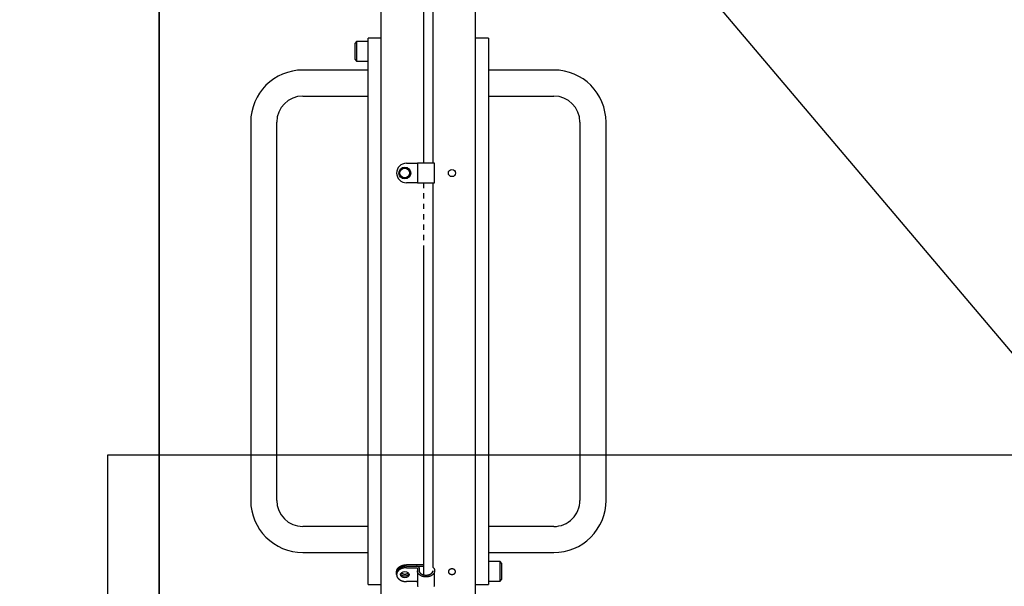
# Model space of a CAD drawing. Extents: x -492 to 843, y -479 to 417.
# Drawn here: x -180 to -161, y 182 to 193 of the extents above; entities that cross this region are included whole.
import ezdxf

# ---------------------------------------------------------------- set-up
doc = ezdxf.new("R2010")
doc.units = 0
doc.linetypes.add('CENTERLINE', pattern=[1.25, 0.5, -0.0625, 0.125, -0.0625, 0.5])
doc.linetypes.add('HIDDEN', pattern=[0.1875, 0.0625, -0.0625, 0.0625])
doc.layers.get('0').update_dxf_attribs({"linetype": 'CONTINUOUS'})
for name, color, linetype in [('12', 7, 'CONTINUOUS'), ('2', 7, 'CONTINUOUS'), ('6', 7, 'CONTINUOUS')]:
    doc.layers.add(name, color=color, linetype=linetype)
doc.styles.get("Standard").update_dxf_attribs({"font": 'monotxt.shx'})
doc.dimstyles.new('DSTYLE14', dxfattribs={"dimtxt": 6.4, "dimasz": 6.4, "dimexe": 0.125, "dimexo": 0.0625, "dimgap": 0.0625, "dimtad": 0, "dimtih": 1, "dimtoh": 1, "dimrnd": 0.01, "dimzin": 7, "dimcen": 0.09, "dimazin": 3, "dimtp": 0.005, "dimtm": 0.005, "dimtfac": 1, "dimtofl": 0, "dimtmove": 0, "dimatfit": 3})
doc.dimstyles.new('DSTYLE23', dxfattribs={"dimtxt": 6.4, "dimasz": 7.2, "dimexe": 0.15, "dimexo": 0.075, "dimgap": 0.075, "dimtad": 0, "dimtih": 1, "dimtoh": 1, "dimrnd": 0.01, "dimzin": 7, "dimcen": 0.09, "dimazin": 3, "dimtp": 0.005, "dimtm": 0.005, "dimtfac": 1, "dimtofl": 0, "dimtmove": 0, "dimatfit": 3})

# ---------------------------------------------------------------- blocks, each defined once
blk = doc.blocks.new('_AH13')
at = {"color": 0, "linetype": 'CONTINUOUS'}
blk.add_solid([(0, 0), (-1, 0.166667), (-1, -0.166667), (0, 0)], dxfattribs=at)
blk = doc.blocks.new('*D2114')
at = {"layer": '6', "color": 1, "linetype": 'CONTINUOUS'}
for p, q in [((-201.51015, 50.904116), (-201.51015, 232.94839)), ((-36.510147, 196.46477), (-36.510147, 232.94839)), ((-201.51015, 227.94839), (-157.7317, 227.94839)), ((-36.510147, 227.94839), (-114.3317, 227.94839))]:
    blk.add_line(p, q, dxfattribs=at)
at = {"layer": '6', "color": 1, "xscale": 6.4, "yscale": 6.4, "zscale": 6.4}
for p, rotation in [((-201.51015, 227.94839), 180), ((-36.510147, 227.94839), 360)]:
    blk.add_blockref('_AH13', p, dxfattribs=dict(at, rotation=rotation))
at = {"layer": '6', "color": 1, "linetype": 'CONTINUOUS'}
blk.add_text('165.00', height=6.4, dxfattribs=at).set_placement((-155.2317, 224.74839))
blk = doc.blocks.new('*D2128')
at = {"layer": '6', "color": 1, "linetype": 'CONTINUOUS'}
for p, q in [((3.615, 203.535), (3.615, 232.115)), ((3.615, 232.115), (8.615, 232.115)), ((-197.754, 203.535), (8.615, 203.535)), ((-34.01, 193.965), (8.615, 193.965)), ((3.615, 183.965), (3.615, 193.965))]:
    blk.add_line(p, q, dxfattribs=at)
at = {"layer": '6', "color": 1, "xscale": 6.4, "yscale": 6.4, "zscale": 6.4}
for p, rotation in [((3.615, 203.535), 630), ((3.615, 193.965), 810)]:
    blk.add_blockref('_AH13', p, dxfattribs=dict(at, rotation=rotation))
at = {"layer": '6', "color": 1, "linetype": 'CONTINUOUS'}
blk.add_text('9.57', height=6.4, dxfattribs=at).set_placement((11.115, 228.915))
blk = doc.blocks.new('*D4386')
at = {"layer": '2', "color": 1, "linetype": 'CONTINUOUS'}
for p, q in [((-475.31783, 262.28993), (-342.96769, 262.28993)), ((-348.96769, 262.28993), (-348.96769, 206.06004)), ((-348.96769, 127.28993), (-348.96769, 193.66004)), ((-141.03027, 127.28993), (-354.96769, 127.28993))]:
    blk.add_line(p, q, dxfattribs=at)
at = {"layer": '2', "color": 1, "xscale": 7.2, "yscale": 7.2, "zscale": 7.2}
for p, rotation in [((-348.96769, 262.28993), 450), ((-348.96769, 127.28993), 630)]:
    blk.add_blockref('_AH13', p, dxfattribs=dict(at, rotation=rotation))
at = {"layer": '2', "color": 1, "linetype": 'CONTINUOUS'}
blk.add_text('135.00', height=6.4, dxfattribs=at).set_placement((-368.16769, 196.66004))
blk = doc.blocks.new('*D4402')
at = {"layer": '2', "color": 1, "linetype": 'CONTINUOUS'}
for p, q in [((-263.53027, 262.28993), (97.60905, 262.28993)), ((91.60905, 262.28993), (91.60905, 225.73993)), ((91.60905, 176.78993), (91.60905, 213.33993)), ((-64.530272, 176.78993), (97.60905, 176.78993))]:
    blk.add_line(p, q, dxfattribs=at)
at = {"layer": '2', "color": 1, "xscale": 7.2, "yscale": 7.2, "zscale": 7.2}
for p, rotation in [((91.60905, 262.28993), 450), ((91.60905, 176.78993), 630)]:
    blk.add_blockref('_AH13', p, dxfattribs=dict(at, rotation=rotation))
at = {"layer": '2', "color": 1, "linetype": 'CONTINUOUS'}
blk.add_text('85.50', height=6.4, dxfattribs=at).set_placement((75.60905, 216.33993))
blk = doc.blocks.new('*D4420')
at = {"layer": '2', "color": 1, "linetype": 'CONTINUOUS'}
for p, q in [((-263.53027, 262.28993), (168.48806, 262.28993)), ((162.48806, 262.28993), (162.48806, 143.98993)), ((162.48806, 13.289926), (162.48806, 131.58993)), ((121.22652, 13.289926), (168.48806, 13.289926))]:
    blk.add_line(p, q, dxfattribs=at)
at = {"layer": '2', "color": 1, "xscale": 7.2, "yscale": 7.2, "zscale": 7.2}
for p, rotation in [((162.48806, 262.28993), 450), ((162.48806, 13.289926), 630)]:
    blk.add_blockref('_AH13', p, dxfattribs=dict(at, rotation=rotation))
at = {"layer": '2', "color": 1, "linetype": 'CONTINUOUS'}
blk.add_text('249.00', height=6.4, dxfattribs=at).set_placement((143.28806, 134.58993))
blk = doc.blocks.new('*D4421')
at = {"layer": '2', "color": 1, "linetype": 'CONTINUOUS'}
for p, q in [((-266.53, 259.29), (-266.53, -288.593)), ((102.47, -5.467), (102.47, -288.593)), ((-266.53, -282.593), (-104.23, -282.593)), ((102.47, -282.593), (-59.83, -282.593))]:
    blk.add_line(p, q, dxfattribs=at)
at = {"layer": '2', "color": 1, "xscale": 7.2, "yscale": 7.2, "zscale": 7.2}
for p, rotation in [((-266.53, -282.593), 180), ((102.47, -282.593), 360)]:
    blk.add_blockref('_AH13', p, dxfattribs=dict(at, rotation=rotation))
at = {"layer": '2', "color": 1, "linetype": 'CONTINUOUS'}
blk.add_text('369.00', height=6.4, dxfattribs=at).set_placement((-101.23, -285.793))
blk = doc.blocks.new('*D4675')
at = {"layer": '12', "color": 3, "linetype": 'CONTINUOUS'}
for p, q in [((-365.41654, 325.05301), (-122.86673, 325.05301)), ((-128.86673, 325.05301), (-128.86673, 68.842449)), ((-128.86673, 16.556081), (-128.86673, 56.442449)), ((-235.41654, 16.556081), (-122.86673, 16.556081))]:
    blk.add_line(p, q, dxfattribs=at)
at = {"layer": '12', "color": 3, "xscale": 7.2, "yscale": 7.2, "zscale": 7.2}
for p, rotation in [((-128.86673, 325.05301), 450), ((-128.86673, 16.556081), 630)]:
    blk.add_blockref('_AH13', p, dxfattribs=dict(at, rotation=rotation))
at = {"layer": '12', "color": 3, "linetype": 'CONTINUOUS'}
blk.add_text('308.50', height=6.4, dxfattribs=at).set_placement((-148.06673, 59.442449))
blk = doc.blocks.new('*D6102')
at = {"layer": '12', "color": 1, "linetype": 'CONTINUOUS'}
blk.add_line((-179.52486, 208.1575), (-112.9638, 129.49246), dxfattribs=at)
blk = doc.blocks.new('*D31229')
at = {"layer": '6', "color": 1, "linetype": 'CONTINUOUS'}
for p, q in [((-201.51015, 273.51278), (-201.51015, 251.88562)), ((38.612755, 150.62477), (38.612755, 263.88562)), ((-201.51015, 257.88562), (-126.2818, 257.88562)), ((38.612755, 257.88562), (-81.881804, 257.88562))]:
    blk.add_line(p, q, dxfattribs=at)
at = {"layer": '6', "color": 1, "xscale": 7.2, "yscale": 7.2, "zscale": 7.2}
for p, rotation in [((-201.51015, 257.88562), 180), ((38.612755, 257.88562), 360)]:
    blk.add_blockref('_AH13', p, dxfattribs=dict(at, rotation=rotation))
at = {"layer": '6', "color": 1, "linetype": 'CONTINUOUS'}
blk.add_text('240.12', height=6.4, dxfattribs=at).set_placement((-123.2818, 254.68562))
blk = doc.blocks.new('*D31232')
at = {"layer": '6', "color": 1, "linetype": 'CONTINUOUS'}
for p, q in [((-177.579, 203.535), (232.867, 203.535)), ((226.867, 203.535), (226.867, 100.239)), ((226.867, 20.574), (226.867, 87.839)), ((-1.01, 20.574), (232.867, 20.574))]:
    blk.add_line(p, q, dxfattribs=at)
at = {"layer": '6', "color": 1, "xscale": 7.2, "yscale": 7.2, "zscale": 7.2}
for p, rotation in [((226.867, 203.535), 450), ((226.867, 20.574), 630)]:
    blk.add_blockref('_AH13', p, dxfattribs=dict(at, rotation=rotation))
at = {"layer": '6', "color": 1, "linetype": 'CONTINUOUS'}
blk.add_text('182.96', height=6.4, dxfattribs=at).set_placement((207.667, 90.839))
blk = doc.blocks.new('*D31233')
at = {"layer": '6', "color": 1, "linetype": 'CONTINUOUS'}
for p, q in [((-177.57921, 203.53477), (265.56908, 203.53477)), ((259.56908, 203.53477), (259.56908, 60.215952)), ((259.56908, -15.279198), (259.56908, 47.815952)), ((-60.510147, -15.279198), (265.56908, -15.279198))]:
    blk.add_line(p, q, dxfattribs=at)
at = {"layer": '6', "color": 1, "xscale": 7.2, "yscale": 7.2, "zscale": 7.2}
for p, rotation in [((259.56908, 203.53477), 450), ((259.56908, -15.279198), 630)]:
    blk.add_blockref('_AH13', p, dxfattribs=dict(at, rotation=rotation))
at = {"layer": '6', "color": 1, "linetype": 'CONTINUOUS'}
blk.add_text('218.81', height=6.4, dxfattribs=at).set_placement((240.36908, 50.815952))
blk = doc.blocks.new('*D59605')
at = {"layer": '12', "color": 3, "linetype": 'CONTINUOUS'}
for p, q in [((-365.41654, 325.05301), (95.223729, 325.05301)), ((89.223729, 325.05301), (89.223729, 195.04156)), ((89.223729, 76.053008), (89.223729, 182.64156)), ((20.635104, 76.053008), (95.223729, 76.053008))]:
    blk.add_line(p, q, dxfattribs=at)
at = {"layer": '12', "color": 3, "xscale": 7.2, "yscale": 7.2, "zscale": 7.2}
for p, rotation in [((89.223729, 325.05301), 450), ((89.223729, 76.053008), 630)]:
    blk.add_blockref('_AH13', p, dxfattribs=dict(at, rotation=rotation))
at = {"layer": '12', "color": 3, "linetype": 'CONTINUOUS'}
blk.add_text('249.00', height=6.4, dxfattribs=at).set_placement((70.023729, 185.64156))
blk = doc.blocks.new('*E74582')
at = {"layer": '2', "color": 40, "linetype": 'CONTINUOUS'}
blk.add_circle((0, 0), 1, dxfattribs=at)

msp = doc.modelspace()

# ---------------------------------------------------------------- linework, layer by layer
at = {"layer": '12', "color": 1, "linetype": 'CENTERLINE', "const_width": 0.0275}
msp.add_lwpolyline([(-212.08405, 189.98363, 1), (-224.74904, 289.17838, 1), (-212.08405, 189.98363)], format="xyb", dxfattribs=at)
at = {"layer": '12', "color": 150, "linetype": 'CENTERLINE'}
msp.add_arc((-168.41654, 155.05301), 42, 90, 173.00928, dxfattribs=at)
at = {"layer": '2', "color": 1, "linetype": 'CONTINUOUS'}
msp.add_line((-177.53027, 100.47519), (-177.53027, 243.28993), dxfattribs=at)
at = {"layer": '2', "color": 6, "linetype": 'CONTINUOUS'}
msp.add_line((-177.53027, 202.78996), (-177.53027, 149.98993), dxfattribs=at)
at = {"layer": '2', "color": 2, "linetype": 'CONTINUOUS'}
for p, q in [((-172.46435, 196.85076), (-172.46435, 190.12463)), ((-172.27635, 190.12463), (-172.27635, 196.85076)), ((-172.27637, 188.45385), (-172.27637, 189.74966)), ((-172.46429, 188.45385), (-172.46435, 182.22963)), ((-172.27635, 182.37381), (-172.27637, 188.45385))]:
    msp.add_line(p, q, dxfattribs=at)
at = {"layer": '2', "color": 5, "linetype": 'CONTINUOUS'}
for p, q in [((-173.27435, 188.45429), (-173.27435, 196.00427)), ((-173.74427, 192.45924), (-173.77435, 192.4293)), ((-173.77435, 192.2718), (-173.77435, 192.4293)), ((-173.74427, 192.45924), (-173.74427, 192.27189)), ((-173.52433, 192.45924), (-173.74427, 192.45924)), ((-173.77435, 192.1143), (-173.77435, 192.2718)), ((-173.74427, 192.27189), (-173.74427, 192.08435)), ((-173.77435, 192.1143), (-173.74427, 192.08435)), ((-173.74427, 192.08435), (-173.52433, 192.08435)), ((-173.27435, 181.73855), (-173.27435, 188.45429)), ((-170.99638, 182.48923), (-171.21632, 182.48923)), ((-170.99638, 182.11415), (-170.99638, 182.48923)), ((-170.96635, 182.45915), (-170.99638, 182.48923)), ((-170.96635, 182.45915), (-170.96635, 182.14415)), ((-171.21632, 182.11415), (-170.99638, 182.11415)), ((-170.99638, 182.11415), (-170.96635, 182.14415))]:
    msp.add_line(p, q, dxfattribs=at)
at = {"layer": '2', "color": 180, "linetype": 'CONTINUOUS'}
for p, q in [((-171.46635, 188.45429), (-171.46635, 196.00427)), ((-171.46635, 181.73855), (-171.46635, 188.45429))]:
    msp.add_line(p, q, dxfattribs=at)
at = {"layer": '2', "color": 30, "linetype": 'CONTINUOUS'}
for p, q in [((-173.52435, 192.2093), (-173.52435, 192.5218)), ((-173.27428, 192.52175), (-173.52435, 192.5218)), ((-171.21632, 192.52156), (-171.46637, 192.52156)), ((-171.21635, 192.52165), (-171.21635, 192.20915)), ((-173.52435, 182.3643), (-173.52435, 192.2093)), ((-171.21635, 192.20915), (-171.21635, 182.36415)), ((-173.52435, 182.0518), (-173.52435, 182.3643)), ((-171.21635, 182.36415), (-171.21635, 182.05165)), ((-173.52435, 182.0518), (-173.27428, 182.05183)), ((-171.46637, 182.05164), (-171.21635, 182.05165))]:
    msp.add_line(p, q, dxfattribs=at)
at = {"layer": '2', "color": 40, "linetype": 'CONTINUOUS'}
for p, q in [((-173.52433, 191.91187), (-174.77435, 191.9118)), ((-169.96626, 191.91168), (-171.21632, 191.91168)), ((-174.7744, 191.41177), (-173.52433, 191.41177)), ((-171.21632, 191.41158), (-169.96626, 191.41158)), ((-175.77441, 190.91186), (-175.77441, 183.66172)), ((-175.27431, 183.66172), (-175.27431, 190.91186)), ((-169.46635, 190.91165), (-169.46634, 183.66172)), ((-168.96643, 183.66172), (-168.96635, 190.91165)), ((-172.79085, 190.12463), (-172.60035, 190.12463)), ((-172.60035, 190.12463), (-172.58035, 190.12463)), ((-172.25035, 190.12463), (-172.58035, 190.12463)), ((-172.58035, 190.12463), (-172.58035, 189.74963)), ((-172.25035, 189.74963), (-172.25035, 190.12463)), ((-172.60035, 189.74963), (-172.79085, 189.74963)), ((-172.58035, 189.74963), (-172.60035, 189.74963)), ((-172.58035, 189.74963), (-172.25035, 189.74963)), ((-173.52433, 183.16181), (-174.7744, 183.16181)), ((-169.96635, 183.16165), (-171.21632, 183.16162)), ((-174.7744, 182.6619), (-173.52433, 182.6619)), ((-171.21632, 182.66171), (-169.96635, 182.66165)), ((-172.46435, 182.42762), (-172.79076, 182.42767)), ((-172.9783, 182.26681), (-172.9783, 182.29502)), ((-172.9783, 182.23803), (-172.9783, 182.26643)), ((-172.79076, 182.39927), (-172.46435, 182.39934)), ((-172.79076, 182.39898), (-172.79076, 182.39898)), ((-172.79076, 182.37068), (-172.60037, 182.37068)), ((-172.58035, 182.35658), (-172.58035, 182.31095)), ((-172.58035, 182.31095), (-172.58035, 182.04573)), ((-172.54035, 182.31095), (-172.54033, 182.35658)), ((-172.25026, 182.04573), (-172.25026, 182.31103)), ((-172.60037, 182.10557), (-172.79076, 182.10557))]:
    msp.add_line(p, q, dxfattribs=at)
at = {"layer": '2', "color": 2, "linetype": 'HIDDEN'}
msp.add_line((-172.46435, 189.74963), (-172.46429, 188.45385), dxfattribs=at)
at = {"layer": '2', "color": 5, "linetype": 'CONTINUOUS', "const_width": 0.02}
msp.add_lwpolyline([(-177.53027, 27.289925), (-177.53027, 243.28993)], dxfattribs=at)
at = {"layer": '2', "color": 40, "linetype": 'CONTINUOUS'}
for points in [[(-172.9783, 182.29502), (-172.97809, 182.30134, -0.018102244), (-172.97744, 182.30774, -0.01710734), (-172.97632, 182.31423, -0.016694182), (-172.97473, 182.32079, -0.017166792), (-172.97263, 182.32738, -0.017165758), (-172.97003, 182.33398, -0.016989004), (-172.9669, 182.34056, -0.016659713), (-172.96325, 182.34709, -0.016430113), (-172.95906, 182.35354, -0.016012757), (-172.95436, 182.35987, -0.015631864), (-172.94913, 182.36606, -0.015128349), (-172.9434, 182.37208, -0.01467658), (-172.93718, 182.37789, -0.014162795), (-172.93051, 182.38348, -0.013706326), (-172.92339, 182.38879, -0.013175201), (-172.91587, 182.39383, -0.012650968), (-172.90798, 182.39855, -0.012270343), (-172.89976, 182.40295, -0.012014554), (-172.89123, 182.40701, -0.011337184), (-172.88249, 182.41071, -0.010366012), (-172.8736, 182.41403, -0.010863308), (-172.86441, 182.417, -0.012167073), (-172.8549, 182.41959, -0.009353307), (-172.84587, 182.4218, -0.004026922), (-172.83766, 182.4236, -0.011966736), (-172.82722, 182.42513, -0.019544568), (-172.81138, 182.42649, -0.009876166), (-172.79076, 182.42767, -0.005407477)], [(-172.79076, 182.39927), (-172.7997, 182.39913, 0.009047949), (-172.80876, 182.39867, 0.008611361), (-172.81794, 182.39788, 0.008523379), (-172.82722, 182.39676, 0.008946815), (-172.83654, 182.39528, 0.009211064), (-172.84587, 182.39344, 0.009439842), (-172.85518, 182.39123, 0.00966442), (-172.86441, 182.38865, 0.009994462), (-172.87353, 182.3857, 0.010295303), (-172.88249, 182.38237, 0.010651305), (-172.89125, 182.37868, 0.011000624), (-172.89976, 182.37464, 0.011398315), (-172.90798, 182.37024, 0.011815251), (-172.91587, 182.36553, 0.012271491), (-172.92339, 182.3605, 0.012714281), (-172.93051, 182.35519, 0.013119513), (-172.93718, 182.34962, 0.013710748), (-172.9434, 182.34381, 0.014416578), (-172.94913, 182.33778, 0.014625219), (-172.95436, 182.33161, 0.014251852), (-172.95906, 182.32533, 0.015899671), (-172.96325, 182.31884, 0.01898793), (-172.96692, 182.31212, 0.015518173), (-172.97003, 182.30575, 0.006897674), (-172.97258, 182.29994, 0.021069888), (-172.97473, 182.29257, 0.036779466), (-172.97664, 182.28137, 0.019349494), (-172.9783, 182.26681, 0.010723839)], [(-172.79076, 182.37068), (-172.7997, 182.37054, 0.009057486), (-172.80876, 182.37007, 0.008620236), (-172.81794, 182.36928, 0.008531921), (-172.82722, 182.36816, 0.008955487), (-172.83654, 182.36667, 0.009219616), (-172.84587, 182.36483, 0.009448179), (-172.85518, 182.36262, 0.009672438), (-172.86441, 182.36003, 0.010002175), (-172.87353, 182.35707, 0.010302555), (-172.88249, 182.35374, 0.010658045), (-172.89125, 182.35004, 0.011006684), (-172.89976, 182.34599, 0.011403618), (-172.90798, 182.34159, 0.011819608), (-172.91587, 182.33687, 0.012274798), (-172.92339, 182.33183, 0.012716306), (-172.93051, 182.32652, 0.013120149), (-172.93718, 182.32094, 0.013709762), (-172.9434, 182.31512, 0.014413806), (-172.94913, 182.30909, 0.014620541), (-172.95436, 182.30291, 0.014245631), (-172.95906, 182.29662, 0.015890851), (-172.96325, 182.29012, 0.018975036), (-172.96692, 182.28339, 0.01550577), (-172.97003, 182.27701, 0.00689173), (-172.97258, 182.2712, 0.021050609), (-172.97473, 182.26382, 0.036741379), (-172.97664, 182.25261, 0.019328413), (-172.9783, 182.23803, 0.010712102)], [(-172.9783, 182.26681), (-172.9783, 182.26633, 0.001318059), (-172.9783, 182.26585, 0.001317375), (-172.9783, 182.26537, 0.001317145), (-172.97829, 182.26489, 0.001317708), (-172.97828, 182.26441, 0.001317992), (-172.97827, 182.26393, 0.001318147), (-172.97826, 182.26345, 0.001318223), (-172.97824, 182.26297, 0.001318375), (-172.97823, 182.26249, 0.001318559), (-172.9782, 182.262, 0.001318879), (-172.97818, 182.26152, 0.001318685), (-172.97815, 182.26104, 0.001318103), (-172.97813, 182.26056, 0.001319082), (-172.97809, 182.26008, 0.001321473), (-172.97806, 182.2596, 0.001318209), (-172.97802, 182.25912, 0.001310189), (-172.97799, 182.25864, 0.001321497), (-172.97794, 182.25816, 0.001348156), (-172.9779, 182.25768, 0.001309914), (-172.97785, 182.25721, 0.001223243), (-172.97781, 182.25673, 0.001349679), (-172.97775, 182.25625, 0.001608146), (-172.9777, 182.25576, 0.001221248), (-172.97764, 182.25529, 0.000420695), (-172.97759, 182.25488, 0.001721045), (-172.97752, 182.25434, 0.002960607), (-172.97741, 182.25351, 0.001448345), (-172.97725, 182.25244, 0.000767826)], [(-172.9783, 182.23803), (-172.97809, 182.23172, 0.018117065), (-172.97744, 182.22532, 0.017122173), (-172.97632, 182.21883, 0.016709181), (-172.97473, 182.21228, 0.017182458), (-172.97263, 182.2057, 0.017181377), (-172.97003, 182.19911, 0.017004132), (-172.9669, 182.19253, 0.016673936), (-172.96325, 182.18601, 0.016443326), (-172.95906, 182.17957, 0.016024597), (-172.95436, 182.17324, 0.015642289), (-172.94913, 182.16706, 0.015137167), (-172.9434, 182.16104, 0.014683866), (-172.93718, 182.15524, 0.014168494), (-172.93051, 182.14967, 0.013710577), (-172.92339, 182.14436, 0.013178014), (-172.91587, 182.13933, 0.012652515), (-172.90798, 182.13461, 0.012270703), (-172.89976, 182.13022, 0.012013858), (-172.89123, 182.12617, 0.011335535), (-172.88249, 182.12248, 0.010363714), (-172.8736, 182.11916, 0.010860087), (-172.86441, 182.1162, 0.012162525), (-172.8549, 182.11361, 0.009349103), (-172.84587, 182.11141, 0.004024948), (-172.83766, 182.10961, 0.011960434), (-172.82722, 182.10809, 0.019532375), (-172.81138, 182.10674, 0.009869252), (-172.79076, 182.10557, 0.005403514)], [(-172.74134, 182.25244), (-172.74264, 182.24918, -0.017744041), (-172.74416, 182.24602, -0.018001417), (-172.74593, 182.24296, -0.017456632), (-172.74791, 182.24, -0.016449828), (-172.75009, 182.23717, -0.015660002), (-172.75245, 182.23446, -0.014845826), (-172.75497, 182.23188, -0.014119652), (-172.75763, 182.22944, -0.01333287), (-172.76042, 182.22715, -0.012661392), (-172.76331, 182.225, -0.011921768), (-172.76628, 182.223, -0.011379761), (-172.76932, 182.22114, -0.010807796), (-172.77242, 182.21943, -0.010216198), (-172.77554, 182.21786, -0.009529356), (-172.77868, 182.21643, -0.009374505), (-172.78186, 182.21511, -0.008999539), (-172.78517, 182.21389, -0.00871333), (-172.78862, 182.21274, -0.008888195), (-172.79224, 182.21169, -0.008846713), (-172.796, 182.21073, -0.008957164), (-172.79992, 182.20988, -0.008983058), (-172.80396, 182.20916, -0.009088579), (-172.80814, 182.20857, -0.009115717), (-172.81243, 182.20813, -0.009253154), (-172.81683, 182.20784, -0.009318917), (-172.82131, 182.20772, -0.009474207), (-172.82586, 182.20777, -0.009573823), (-172.83046, 182.20799, -0.009758042), (-172.8351, 182.20841, -0.009901937), (-172.83974, 182.20901, -0.010118455), (-172.84437, 182.2098, -0.010309233), (-172.84896, 182.21079, -0.010555687), (-172.85349, 182.21197, -0.010807293), (-172.85793, 182.21334, -0.011108974), (-172.86226, 182.2149, -0.011392424), (-172.86646, 182.21662, -0.011660508), (-172.87051, 182.21852, -0.012094511), (-172.87438, 182.22058, -0.012646261), (-172.87807, 182.22279, -0.012785357), (-172.88154, 182.22511, -0.012450458), (-172.88479, 182.22754, -0.013882997), (-172.88783, 182.23012, -0.016606771), (-172.89066, 182.23285, -0.013703863), (-172.89317, 182.23548, -0.00620874), (-172.89531, 182.23789, -0.01875712), (-172.89752, 182.24106, -0.033506715), (-172.90023, 182.24597, -0.018224333), (-172.90335, 182.25244, -0.010292449)], [(-172.54033, 182.35658), (-172.5404, 182.3586, 0.018108834), (-172.54061, 182.36065, 0.017108492), (-172.54097, 182.36272, 0.016690373), (-172.54148, 182.36482, 0.017158032), (-172.54215, 182.36693, 0.017152043), (-172.54298, 182.36904, 0.01697101), (-172.54399, 182.37115, 0.016637953), (-172.54516, 182.37324, 0.016405198), (-172.5465, 182.3753, 0.015985456), (-172.548, 182.37733, 0.015602884), (-172.54968, 182.37931, 0.015098461), (-172.55151, 182.38124, 0.014646337), (-172.55351, 182.3831, 0.014132803), (-172.55564, 182.38489, 0.013676937), (-172.55792, 182.38659, 0.01314694), (-172.56033, 182.3882, 0.012624115), (-172.56285, 182.38972, 0.012244843), (-172.56548, 182.39113, 0.011990321), (-172.56822, 182.39243, 0.011315227), (-172.57101, 182.39362, 0.010346829), (-172.57386, 182.39468, 0.010844287), (-172.5768, 182.39564, 0.012147234), (-172.57984, 182.39647, 0.009339333), (-172.58273, 182.39718, 0.004021238), (-172.58536, 182.39776, 0.011950792), (-172.5887, 182.39825, 0.019523284), (-172.59377, 182.39869, 0.009867709), (-172.60037, 182.39908, 0.005403469)], [(-172.60037, 182.37068), (-172.59941, 182.37067, -0.009034412), (-172.59844, 182.37062, -0.008598927), (-172.59746, 182.37053, -0.008511579), (-172.59647, 182.37042, -0.008935013), (-172.59548, 182.37026, -0.009199631), (-172.59448, 182.37006, -0.009428912), (-172.59349, 182.36983, -0.009654156), (-172.59251, 182.36955, -0.009984856), (-172.59153, 182.36924, -0.010286595), (-172.59058, 182.36889, -0.01064357), (-172.58964, 182.36849, -0.010994117), (-172.58873, 182.36806, -0.011393148), (-172.58786, 182.3676, -0.011811707), (-172.58701, 182.36709, -0.012269716), (-172.58621, 182.36656, -0.012714598), (-172.58545, 182.36599, -0.013122041), (-172.58474, 182.3654, -0.013715847), (-172.58408, 182.36478, -0.014424476), (-172.58347, 182.36414, -0.014635908), (-172.58291, 182.36348, -0.014264601), (-172.58241, 182.36281, -0.01591647), (-172.58196, 182.36212, -0.019011129), (-172.58157, 182.36141, -0.015539504), (-172.58123, 182.36073, -0.006907677), (-172.58096, 182.36011, -0.021101743), (-172.58073, 182.35932, -0.036839492), (-172.58053, 182.35813, -0.019381457), (-172.58035, 182.35658, -0.010741306)], [(-172.27635, 182.37381), (-172.27001, 182.36621, -0.022526995), (-172.26447, 182.35818, -0.022895455), (-172.25974, 182.34971, -0.023578889), (-172.25587, 182.34089, -0.025579431), (-172.25301, 182.33178, -0.027021603), (-172.25115, 182.32247, -0.027828856), (-172.25039, 182.31305, -0.028280735), (-172.25067, 182.30361, -0.028442242), (-172.25206, 182.29425, -0.028121991), (-172.25447, 182.28504, -0.027299394), (-172.2579, 182.27608, -0.026218768), (-172.26225, 182.26744, -0.024794846), (-172.26748, 182.2592, -0.023376776), (-172.27346, 182.2514, -0.021756073), (-172.28013, 182.2441, -0.020290849), (-172.28735, 182.23732, -0.018681114), (-172.29506, 182.2311, -0.01748259), (-172.30313, 182.22541, -0.016241887), (-172.31151, 182.22029, -0.014997031), (-172.32002, 182.21572, -0.013575815), (-172.3286, 182.2117, -0.013299124), (-172.33743, 182.20811, -0.012624971), (-172.34675, 182.20485, -0.01204593), (-172.35661, 182.20192, -0.012430093), (-172.36708, 182.19939, -0.012408644), (-172.37809, 182.19729, -0.012621247), (-172.3896, 182.19572, -0.012691414), (-172.40153, 182.19469, -0.012953927), (-172.41382, 182.1943, -0.013086672), (-172.42636, 182.19455, -0.013427343), (-172.43907, 182.19551, -0.013675052), (-172.45183, 182.19718, -0.014085863), (-172.46451, 182.1996, -0.014469163), (-172.47699, 182.20274, -0.014993974), (-172.48913, 182.20662, -0.015502264), (-172.50083, 182.21118, -0.016045079), (-172.51195, 182.2164, -0.016810765), (-172.5224, 182.2222, -0.017725234), (-172.53209, 182.22856, -0.018238243), (-172.54095, 182.23533, -0.018091149), (-172.54889, 182.24243, -0.020159368), (-172.55595, 182.24994, -0.02384378), (-172.56206, 182.25783, -0.020446701), (-172.56721, 182.26538, -0.010568669), (-172.57136, 182.27232, -0.026934134), (-172.57482, 182.28104, -0.046935602), (-172.57782, 182.29412, -0.026162327), (-172.58035, 182.31103, -0.015082128)], [(-172.29028, 182.31103), (-172.2906, 182.30488, -0.02353568), (-172.29149, 182.29882, -0.024023969), (-172.29298, 182.29283, -0.023493824), (-172.29502, 182.28696, -0.022627658), (-172.2976, 182.28126, -0.0217689), (-172.30067, 182.27576, -0.020655112), (-172.30421, 182.27049, -0.01957687), (-172.30816, 182.26547, -0.018398235), (-172.31248, 182.26074, -0.017354159), (-172.31712, 182.25628, -0.016209462), (-172.32204, 182.25214, -0.015262131), (-172.32718, 182.2483, -0.014237932), (-172.3325, 182.24477, -0.013434521), (-172.33795, 182.24154, -0.012584693), (-172.34349, 182.23863, -0.01188237), (-172.3491, 182.236, -0.010954978), (-172.35477, 182.23363, -0.010839323), (-172.36065, 182.23147, -0.01068818), (-172.36688, 182.22948, -0.0102684), (-172.37345, 182.22767, -0.010614825), (-172.38034, 182.2261, -0.010733193), (-172.3875, 182.22478, -0.010819716), (-172.39495, 182.22375, -0.010828797), (-172.40264, 182.22302, -0.011046274), (-172.41054, 182.22264, -0.011152684), (-172.4186, 182.2226, -0.011378567), (-172.42679, 182.22295, -0.011535973), (-172.43504, 182.22368, -0.011819492), (-172.44331, 182.22482, -0.012058466), (-172.45153, 182.22636, -0.012396236), (-172.45964, 182.22832, -0.012720865), (-172.4676, 182.23068, -0.013114698), (-172.47532, 182.23343, -0.013542341), (-172.48277, 182.23655, -0.014014562), (-172.48988, 182.24003, -0.014512476), (-172.49661, 182.24383, -0.014958878), (-172.50291, 182.24792, -0.0156377), (-172.50876, 182.25227, -0.016387616), (-172.51412, 182.25685, -0.016736068), (-172.51898, 182.26158, -0.016419381), (-172.5233, 182.26643, -0.018178648), (-172.52713, 182.27146, -0.021368786), (-172.53043, 182.27666, -0.017955548), (-172.53321, 182.28159, -0.008881257), (-172.53545, 182.28608, -0.023581866), (-172.53731, 182.29171, -0.040666607), (-172.53895, 182.30013, -0.022142598), (-172.54033, 182.31103, -0.012640301)], [(-172.58035, 182.09147), (-172.58038, 182.09214, 0.018212773), (-172.58045, 182.09282, 0.017205914), (-172.58056, 182.09351, 0.016782844), (-172.58073, 182.09421, 0.017248806), (-172.58096, 182.0949, 0.017236482), (-172.58123, 182.0956, 0.017047067), (-172.58157, 182.0963, 0.016703578), (-172.58196, 182.097, 0.016460462), (-172.58241, 182.09768, 0.016028964), (-172.58291, 182.09835, 0.015635237), (-172.58347, 182.09901, 0.015119363), (-172.58408, 182.09965, 0.014656955), (-172.58474, 182.10027, 0.014133512), (-172.58545, 182.10086, 0.013669069), (-172.58621, 182.10143, 0.013131201), (-172.58701, 182.10196, 0.01260194), (-172.58786, 182.10246, 0.012216679), (-172.58873, 182.10293, 0.011956904), (-172.58964, 182.10336, 0.011278429), (-172.59058, 182.10376, 0.010309181), (-172.59152, 182.10411, 0.010800917), (-172.59251, 182.10443, 0.012094371), (-172.59352, 182.10471, 0.009295679), (-172.59448, 182.10494, 0.004001784), (-172.59536, 182.10513, 0.011891314), (-172.59647, 182.1053, 0.019419586), (-172.59817, 182.10545, 0.009813191), (-172.60037, 182.10557, 0.00537322)], [(-172.58035, 182.04573), (-172.58014, 182.03957, 0.02104871), (-172.57941, 182.03327, 0.019200473), (-172.57816, 182.02682, 0.018571592), (-172.57637, 182.02025, 0.019502459), (-172.57396, 182.0136, 0.019603535)], [(-172.25651, 182.01403, 0.050415916), (-172.25325, 182.02762, 0.0255454), (-172.25026, 182.04573, 0.013239551)]]:
    msp.add_lwpolyline(points, format="xyb", dxfattribs=at)
at = {"layer": '2', "color": 5, "linetype": 'CONTINUOUS'}
for points in [[(-172.8224, 182.24242), (-172.82379, 182.24243, -0.003793472), (-172.82517, 182.24246, -0.003810696), (-172.82655, 182.24251, -0.003815033), (-172.82793, 182.24259, -0.003808862), (-172.82931, 182.24268, -0.003809628), (-172.83068, 182.2428, -0.003812575), (-172.83205, 182.24293, -0.003817906), (-172.83342, 182.24309, -0.003823168), (-172.83477, 182.24327, -0.003831544), (-172.83613, 182.24347, -0.003840589), (-172.83748, 182.24369, -0.003852361), (-172.83882, 182.24393, -0.003864988), (-172.84015, 182.24419, -0.003880172), (-172.84148, 182.24446, -0.003896485), (-172.8428, 182.24477, -0.003915137), (-172.84411, 182.24509, -0.003935182), (-172.84542, 182.24543, -0.003957346), (-172.84672, 182.24579, -0.003981169), (-172.848, 182.24617, -0.004006877), (-172.84928, 182.24657, -0.004034505), (-172.85055, 182.24699, -0.004063781), (-172.85181, 182.24743, -0.004095254), (-172.85305, 182.24788, -0.004128073), (-172.85429, 182.24836, -0.004163296), (-172.85551, 182.24886, -0.00419975), (-172.85673, 182.24938, -0.004239107), (-172.85793, 182.24991, -0.00427864), (-172.85911, 182.25047, -0.004320293), (-172.86029, 182.25104, -0.004365028), (-172.86145, 182.25164, -0.004416604), (-172.86259, 182.25225, -0.004443284), (-172.86372, 182.25288, -0.004466998), (-172.86483, 182.25352, -0.004516254), (-172.86592, 182.25418, -0.004549583), (-172.86699, 182.25486, -0.004590317), (-172.86804, 182.25554, -0.004631659), (-172.86906, 182.25625, -0.004678702), (-172.87007, 182.25697, -0.004719085), (-172.87106, 182.2577, -0.004766675), (-172.87202, 182.25844, -0.004811039), (-172.87297, 182.2592, -0.004859797), (-172.87389, 182.25997, -0.004902714), (-172.87479, 182.26076, -0.004957316), (-172.87567, 182.26155, -0.005013565), (-172.87653, 182.26236, -0.005054361), (-172.87736, 182.26318, -0.005072793), (-172.87818, 182.26402, -0.005170123), (-172.87897, 182.26486, -0.005326586), (-172.87973, 182.26572, -0.005233164), (-172.88048, 182.26658, -0.004935188), (-172.8812, 182.26745, -0.005497596), (-172.8819, 182.26835, -0.006624837), (-172.88259, 182.26928, -0.00509383), (-172.88323, 182.27016, -0.001763576), (-172.88379, 182.27095, -0.007260606), (-172.88446, 182.272, -0.01275351), (-172.88542, 182.27364, -0.006337193), (-172.88663, 182.2758, -0.003378248)], [(-172.75807, 182.2758), (-172.75859, 182.27482, -0.005961379), (-172.75913, 182.27385, -0.005923253), (-172.7597, 182.27289, -0.005867876), (-172.76029, 182.27193, -0.005806009), (-172.76091, 182.27099, -0.005745607), (-172.76155, 182.27005, -0.00568785), (-172.76222, 182.26913, -0.005627682), (-172.76291, 182.26821, -0.005569902), (-172.76363, 182.26731, -0.005510141), (-172.76437, 182.26642, -0.00545361), (-172.76513, 182.26554, -0.005394467), (-172.76592, 182.26467, -0.005339056), (-172.76673, 182.26381, -0.005281704), (-172.76756, 182.26297, -0.005229271), (-172.76841, 182.26214, -0.005171676), (-172.76929, 182.26132, -0.005117822), (-172.77019, 182.26051, -0.005067342), (-172.77112, 182.25971, -0.005024722), (-172.77206, 182.25893, -0.004961268), (-172.77303, 182.25817, -0.00490289), (-172.77401, 182.25742, -0.004841225), (-172.77502, 182.25668, -0.00477424), (-172.77604, 182.25597, -0.004722706), (-172.77707, 182.25527, -0.004668033), (-172.77813, 182.25458, -0.004615018), (-172.7792, 182.25392, -0.00456422), (-172.78028, 182.25327, -0.004515862), (-172.78138, 182.25264, -0.004466951), (-172.7825, 182.25203, -0.004420598), (-172.78363, 182.25144, -0.004375392), (-172.78477, 182.25086, -0.004332276), (-172.78593, 182.2503, -0.004290218), (-172.7871, 182.24976, -0.004250092), (-172.78828, 182.24924, -0.004211478), (-172.78948, 182.24873, -0.004174551), (-172.79068, 182.24825, -0.004139419), (-172.7919, 182.24778, -0.004105592), (-172.79313, 182.24733, -0.004073709), (-172.79438, 182.24691, -0.004043368), (-172.79563, 182.24649, -0.004015664), (-172.79689, 182.2461, -0.003987478), (-172.79817, 182.24573, -0.003960573), (-172.79945, 182.24538, -0.003939155), (-172.80075, 182.24504, -0.003924633), (-172.80205, 182.24473, -0.003893672), (-172.80336, 182.24444, -0.003851673), (-172.80468, 182.24416, -0.003867235), (-172.806, 182.2439, -0.003930855), (-172.80734, 182.24367, -0.003802885), (-172.80868, 182.24345, -0.00353762), (-172.81001, 182.24326, -0.003896703), (-172.81138, 182.24308, -0.004640155), (-172.81278, 182.24293, -0.003502561), (-172.81411, 182.24279, -0.001177635), (-172.8153, 182.24268, -0.004948654), (-172.81685, 182.24258, -0.008504752), (-172.81925, 182.2425, -0.004129876), (-172.8224, 182.24242, -0.00217567)]]:
    msp.add_lwpolyline(points, format="xyb", dxfattribs=at)
at = {"layer": '2', "color": 180, "linetype": 'CONTINUOUS'}
msp.add_lwpolyline([(-171.91825, 182.34781), (-171.92025, 182.34779, 0.005401135), (-171.92223, 182.34773, 0.005460216), (-171.92421, 182.34762, 0.00548159), (-171.92618, 182.34747, 0.005469506), (-171.92813, 182.34727, 0.005477305), (-171.93008, 182.34704, 0.005490434), (-171.93201, 182.34676, 0.005510102), (-171.93393, 182.34644, 0.005527945), (-171.93583, 182.34608, 0.005554713), (-171.93772, 182.34568, 0.005582085), (-171.93958, 182.34524, 0.005617313), (-171.94144, 182.34476, 0.005653665), (-171.94327, 182.34424, 0.005697493), (-171.94508, 182.34368, 0.005743317), (-171.94687, 182.34308, 0.005795964), (-171.94863, 182.34244, 0.005851349), (-171.95038, 182.34176, 0.00591312), (-171.95209, 182.34105, 0.00597859), (-171.95379, 182.34029, 0.006048971), (-171.95545, 182.3395, 0.00612321), (-171.95709, 182.33867, 0.00620396), (-171.9587, 182.33781, 0.006291106), (-171.96028, 182.33691, 0.006375646), (-171.96183, 182.33597, 0.006462176), (-171.96334, 182.335, 0.006569762), (-171.96483, 182.33399, 0.006690812), (-171.96628, 182.33294, 0.006761185), (-171.96769, 182.33187, 0.006841079), (-171.96906, 182.33076, 0.00694158), (-171.97038, 182.32963, 0.007014761), (-171.97166, 182.32847, 0.007124758), (-171.97289, 182.3273, 0.007216437), (-171.97407, 182.32609, 0.007320405), (-171.9752, 182.32487, 0.007417697), (-171.97628, 182.32363, 0.00752783), (-171.97732, 182.32237, 0.007624735), (-171.97831, 182.32108, 0.007733691), (-171.97924, 182.31978, 0.007832888), (-171.98013, 182.31846, 0.007941842), (-171.98097, 182.31713, 0.008040539), (-171.98176, 182.31578, 0.008147072), (-171.9825, 182.31441, 0.008244262), (-171.98318, 182.31303, 0.00834675), (-171.98382, 182.31164, 0.008440383), (-171.9844, 182.31024, 0.008536554), (-171.98493, 182.30882, 0.008624551), (-171.98541, 182.30739, 0.008711998), (-171.98584, 182.30595, 0.008791991), (-171.98622, 182.30451, 0.008868125), (-171.98654, 182.30305, 0.008937656), (-171.98681, 182.30159, 0.008999861), (-171.98703, 182.30012, 0.009056468), (-171.98719, 182.29865, 0.009102264), (-171.9873, 182.29717, 0.009143727), (-171.98735, 182.29568, 0.009170844), (-171.98735, 182.29419, 0.009194942), (-171.98729, 182.2927, 0.009201976), (-171.98718, 182.29121, 0.009208471), (-171.98701, 182.28972, 0.009192798), (-171.98679, 182.28823, 0.009175522), (-171.98651, 182.28674, 0.009143365), (-171.98617, 182.28525, 0.009124953), (-171.98577, 182.28376, 0.009061752), (-171.98533, 182.28229, 0.009046094), (-171.98482, 182.28082, 0.0090089), (-171.98426, 182.27937, 0.008883246), (-171.98365, 182.27794, 0.008766241), (-171.98298, 182.27652, 0.008666681), (-171.98227, 182.27511, 0.008558164), (-171.9815, 182.27373, 0.008442413), (-171.98067, 182.27236, 0.008323809), (-171.9798, 182.27101, 0.008210029), (-171.97888, 182.26968, 0.008090563), (-171.97791, 182.26837, 0.00797596), (-171.97688, 182.26709, 0.007856958), (-171.97581, 182.26582, 0.00774676), (-171.97469, 182.26458, 0.007627852), (-171.97353, 182.26336, 0.007517254), (-171.97231, 182.26217, 0.007408492), (-171.97105, 182.261, 0.007315614), (-171.96974, 182.25985, 0.007186793), (-171.96839, 182.25874, 0.007077654), (-171.967, 182.25766, 0.00697656), (-171.96557, 182.25661, 0.006852448), (-171.96411, 182.25559, 0.006737658), (-171.96261, 182.25461, 0.006635056), (-171.96107, 182.25366, 0.006534585), (-171.9595, 182.25275, 0.006439311), (-171.95789, 182.25187, 0.006347388), (-171.95625, 182.25103, 0.006263962), (-171.95458, 182.25022, 0.00618258), (-171.95289, 182.24945, 0.006109854), (-171.95116, 182.24871, 0.006038139), (-171.9494, 182.24802, 0.005975922), (-171.94761, 182.24736, 0.005914404), (-171.9458, 182.24674, 0.005862069), (-171.94397, 182.24616, 0.005809615), (-171.94211, 182.24562, 0.005772627), (-171.94022, 182.24512, 0.005715609), (-171.93833, 182.24466, 0.005667497), (-171.93641, 182.24424, 0.00563422), (-171.93449, 182.24387, 0.005583757), (-171.93255, 182.24354, 0.005542134), (-171.9306, 182.24325, 0.005511682), (-171.92865, 182.243, 0.005485794), (-171.92669, 182.2428, 0.005461851), (-171.92472, 182.24264, 0.005443513), (-171.92274, 182.24252, 0.005431018), (-171.92077, 182.24245, 0.005423201), (-171.91878, 182.24242, 0.005421126), (-171.9168, 182.24243, 0.005421698), (-171.91482, 182.24248, 0.00542827), (-171.91284, 182.24258, 0.005440949), (-171.91086, 182.24272, 0.005460698), (-171.90888, 182.24291, 0.005476242), (-171.90691, 182.24314, 0.005505768), (-171.90495, 182.24341, 0.005526687), (-171.903, 182.24373, 0.005545756), (-171.90107, 182.24408, 0.005581601), (-171.89915, 182.24448, 0.005603136), (-171.89725, 182.24492, 0.005634588), (-171.89537, 182.2454, 0.00567346), (-171.89352, 182.24592, 0.00571979), (-171.89168, 182.24648, 0.005765916), (-171.88986, 182.24708, 0.005820121), (-171.88807, 182.24772, 0.00587776), (-171.8863, 182.2484, 0.005943325), (-171.88456, 182.24912, 0.006013017), (-171.88285, 182.24988, 0.006086602), (-171.88116, 182.25067, 0.006162959), (-171.8795, 182.2515, 0.006253706), (-171.87787, 182.25237, 0.006354357), (-171.87628, 182.25328, 0.006429457), (-171.87471, 182.25422, 0.006514912), (-171.87319, 182.25519, 0.006621308), (-171.87171, 182.25619, 0.006694684), (-171.87027, 182.25723, 0.00678638), (-171.86887, 182.25829, 0.006878447), (-171.86752, 182.25938, 0.006981451), (-171.86621, 182.2605, 0.007077709), (-171.86494, 182.26164, 0.007185808), (-171.86371, 182.26281, 0.007290151), (-171.86254, 182.26401, 0.007404427), (-171.8614, 182.26523, 0.00751496), (-171.86032, 182.26648, 0.00763392), (-171.85928, 182.26774, 0.007749896), (-171.85829, 182.26903, 0.007872205), (-171.85734, 182.27035, 0.00799198), (-171.85645, 182.27168, 0.008115569), (-171.85561, 182.27303, 0.008236916), (-171.85481, 182.27441, 0.008359384), (-171.85407, 182.2758, 0.008480346), (-171.85338, 182.27721, 0.008597711), (-171.85274, 182.27863, 0.008711552), (-171.85215, 182.28008, 0.008824309), (-171.85162, 182.28153, 0.008943775), (-171.85114, 182.283, 0.00901821), (-171.85072, 182.28449, 0.009095075), (-171.85035, 182.28598, 0.009183402), (-171.85004, 182.28747, 0.009212756), (-171.84979, 182.28897, 0.009246463), (-171.8496, 182.29047, 0.009279653), (-171.84946, 182.29197, 0.009306249), (-171.84937, 182.29348, 0.009315736), (-171.84935, 182.29499, 0.009319466), (-171.84938, 182.2965, 0.009314667), (-171.84946, 182.298, 0.00930076), (-171.84961, 182.29951, 0.009279437), (-171.84981, 182.30101, 0.009245654), (-171.85006, 182.30251, 0.009207409), (-171.85037, 182.30401, 0.009158713), (-171.85074, 182.3055, 0.009108251), (-171.85117, 182.30698, 0.009037813), (-171.85165, 182.30845, 0.008978356), (-171.85219, 182.30992, 0.008880485), (-171.85278, 182.31137, 0.008778226), (-171.85342, 182.31281, 0.008684646), (-171.85412, 182.31423, 0.008560828), (-171.85487, 182.31563, 0.00843716), (-171.85567, 182.31701, 0.008323876), (-171.85652, 182.31838, 0.008205938), (-171.85743, 182.31973, 0.00808768), (-171.85838, 182.32105, 0.007966427), (-171.85938, 182.32236, 0.007851839), (-171.86043, 182.32364, 0.007734603), (-171.86153, 182.3249, 0.00762606), (-171.86267, 182.32614, 0.007508753), (-171.86387, 182.32735, 0.007399394), (-171.86511, 182.32854, 0.007297388), (-171.86639, 182.3297, 0.007210351), (-171.86772, 182.33083, 0.007086447), (-171.86909, 182.33194, 0.006980271), (-171.87051, 182.33301, 0.006866551), (-171.87195, 182.33405, 0.006741365), (-171.87344, 182.33505, 0.006642983), (-171.87495, 182.33602, 0.006536145), (-171.8765, 182.33696, 0.006435333), (-171.87807, 182.33785, 0.006341966), (-171.87968, 182.33872, 0.006255093), (-171.88131, 182.33954, 0.006170082), (-171.88298, 182.34033, 0.006089343), (-171.88466, 182.34108, 0.006011954), (-171.88638, 182.34179, 0.005946752), (-171.88811, 182.34246, 0.005892775), (-171.88987, 182.3431, 0.005818505), (-171.89165, 182.3437, 0.005729944), (-171.89345, 182.34426, 0.00572931), (-171.89528, 182.34477, 0.005801055), (-171.89712, 182.34525, 0.005595078), (-171.89897, 182.34569, 0.005191311), (-171.90083, 182.34609, 0.005703268), (-171.90273, 182.34645, 0.00677844), (-171.9047, 182.34677, 0.00510761), (-171.90655, 182.34704, 0.001709001), (-171.90823, 182.34727, 0.00720957), (-171.91042, 182.34747, 0.012399543), (-171.9138, 182.34765, 0.006012657), (-171.91825, 182.34781, 0.003160604)], format="xyb", dxfattribs=at)
at = {"layer": '2', "color": 3, "linetype": 'CONTINUOUS'}
for radius in [0.113, 0.093]:
    msp.add_circle((-172.82235, 189.93713), radius, dxfattribs=at)
at = {"layer": '2', "color": 180, "linetype": 'CONTINUOUS'}
msp.add_circle((-171.91835, 189.93713), 0.069, dxfattribs=at)
at = {"layer": '2', "color": 40, "linetype": 'CONTINUOUS'}
for centre, radius, start, end in [((-174.77435, 190.9118), 1, 90, 179.99684), ((-169.96635, 190.91165), 1, 0, 89.994781), ((-174.77435, 190.9118), 0.5, 90, 179.99369), ((-169.96635, 190.91165), 0.5, 0, 89.989559), ((-172.79085, 189.93713), 0.1875, 90, 180), ((-172.79085, 189.93713), 0.1875, 180, 270.00003), ((-174.77435, 183.6618), 1, 180, 269.99714), ((-174.77435, 183.6618), 0.5, 180, 269.99428), ((-169.96635, 183.66165), 0.5, 270, 360.00777), ((-169.96635, 183.66165), 1, 270, 360.00388)]:
    msp.add_arc(centre, radius, start, end, dxfattribs=at)
at = {"layer": '6', "color": 5, "linetype": 'CONTINUOUS'}
for p, q in [((-178.51015, 184.53477), (-112.51015, 184.53477)), ((-178.51015, -31.46523), (-178.51015, 184.53477))]:
    msp.add_line(p, q, dxfattribs=at)

# ---------------------------------------------------------------- block references
at = {"layer": '12', "color": 1}
msp.add_blockref('*D6102', (0, 0), dxfattribs=at)
at = {"layer": '2', "color": 40, "xscale": 0.0835, "yscale": 0.059043416, "zscale": 0.0835}
msp.add_blockref('*E74582', (-172.82235, 182.23812), dxfattribs=at)

# ---------------------------------------------------------------- dimensions: what is measured, and where the dimension line sits
at = {"layer": '12', "color": 3, "linetype": 'CONTINUOUS'}
for base, p2, picture, middle in [((-128.86673, 16.556081), (-238.41654, 16.556081), '*D4675', (-128.86673, 62.642449)), ((89.223729, 76.053008), (17.635104, 76.053008), '*D59605', (89.223729, 188.84156))]:
    dim = msp.add_linear_dim(base=base, p1=(-368.41654, 325.05301), p2=p2, angle=90, dimstyle='DSTYLE23', override={"dimblk": '_AH13', "dimsah": 0}, dxfattribs=at)
    dim.commit()
    dim.dimension.update_dxf_attribs({"geometry": picture, "text_midpoint": middle, "dimtype": 128})
at = {"layer": '2', "color": 1, "linetype": 'CONTINUOUS'}
for base, p1, p2, picture, middle in [((-348.96769, 127.28993), (-478.31783, 262.28993), (-138.03027, 127.28993), '*D4386', (-348.96769, 199.86004)), ((91.60905, 176.78993), (-266.53027, 262.28993), (-67.530272, 176.78993), '*D4402', (91.60905, 219.53993)), ((162.48806, 13.289926), (-266.53027, 262.28993), (118.22652, 13.289926), '*D4420', (162.48806, 137.78993))]:
    dim = msp.add_linear_dim(base=base, p1=p1, p2=p2, angle=90, dimstyle='DSTYLE23', override={"dimblk": '_AH13', "dimsah": 0}, dxfattribs=at)
    dim.commit()
    dim.dimension.update_dxf_attribs({"geometry": picture, "text_midpoint": middle, "dimtype": 128})
dim = msp.add_linear_dim(base=(102.46973, -282.59299), p1=(-266.53027, 262.28993), p2=(102.46973, -2.466865), dimstyle='DSTYLE23', override={"dimblk": '_AH13', "dimsah": 0}, dxfattribs=at)
dim.commit()
dim.dimension.update_dxf_attribs({"geometry": '*D4421', "text_midpoint": (-82.030272, -282.59299), "dimtype": 128})
at = {"layer": '6', "color": 1, "linetype": 'CONTINUOUS'}
for base, p1, p2, dimstyle, picture, middle in [((38.612755, 257.88562), (-201.51015, 276.51278), (38.612755, 147.62477), 'DSTYLE23', '*D31229', (-104.0818, 257.88562)), ((-36.510147, 227.94839), (-201.51015, 48.404116), (-36.510147, 193.96477), 'DSTYLE14', '*D2114', (-136.0317, 227.94839))]:
    dim = msp.add_linear_dim(base=base, p1=p1, p2=p2, dimstyle=dimstyle, override={"dimblk": '_AH13', "dimsah": 0}, dxfattribs=at)
    dim.commit()
    dim.dimension.update_dxf_attribs({"geometry": picture, "text_midpoint": middle, "dimtype": 128})
for base, p1, p2, dimstyle, picture, middle in [((3.614762, 193.96477), (-200.25402, 203.53477), (-36.510147, 193.96477), 'DSTYLE14', '*D2128', (23.914762, 232.11541)), ((226.86712, 20.574351), (-180.57921, 203.53477), (-4.010147, 20.574351), 'DSTYLE23', '*D31232', (226.86712, 94.039241)), ((259.56908, -15.279198), (-180.57921, 203.53477), (-63.510147, -15.279198), 'DSTYLE23', '*D31233', (259.56908, 54.015952))]:
    dim = msp.add_linear_dim(base=base, p1=p1, p2=p2, angle=90, dimstyle=dimstyle, override={"dimblk": '_AH13', "dimsah": 0}, dxfattribs=at)
    dim.commit()
    dim.dimension.update_dxf_attribs({"geometry": picture, "text_midpoint": middle, "dimtype": 128})

doc.saveas('drawing.dxf')
